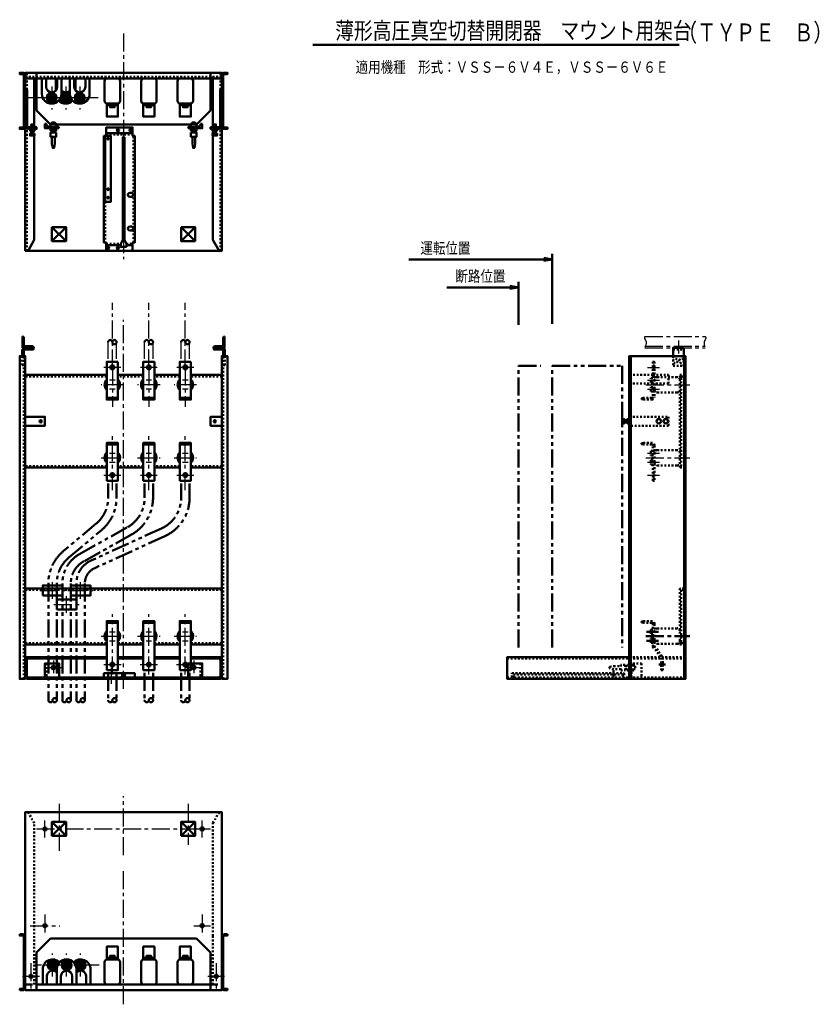
# Model space of a CAD drawing. Units: millimetres. Extents: x 1555 to 4403, y 474 to 3983.
import ezdxf

# ---------------------------------------------------------------- set-up
doc = ezdxf.new("R2010")
doc.units = ezdxf.units.MM
doc.header["$LTSCALE"] = 2.020935
for name, pattern in [('CENTER', [50.8, 31.75, -6.35, 6.35, -6.35]), ('DASHED', [19.05, 12.7, -6.35]), ('DOTSX', [6.35, 3.175, -3.175]), ('PHANTOM', [63.5, 31.75, -6.35, 6.35, -6.35, 6.35, -6.35])]:
    doc.linetypes.add(name, pattern=pattern)
doc.layers.add('LEVEL001', color=7, linetype='Continuous')
doc.layers.add('LEVEL002', color=7, linetype='Continuous')
doc.styles.get("Standard").update_dxf_attribs({"font": 'txt', "bigfont": 'extfont2'})

msp = doc.modelspace()

# ---------------------------------------------------------------- linework, layer by layer
at = {"color": 7, "linetype": 'Continuous', "lineweight": 25}
msp.add_line((1834.3, 3703.9), (1569.8, 3703.9), dxfattribs=at)
at = {"color": 1, "linetype": 'CENTER', "lineweight": 25}
for p, q in [((1884.8, 2743.9), (1884.8, 2974)), ((2014.8, 2743.9), (2014.8, 2974)), ((2144.8, 2743.9), (2144.8, 2974)), ((1884.8, 2743.9), (1884.8, 2603.8)), ((2014.8, 2743.9), (2014.8, 2603.8)), ((2174.8, 2743.9), (2114.8, 2743.9)), ((2144.8, 2743.9), (2144.8, 2603.8)), ((1694.8, 1188.2), (1694.8, 1009.8)), ((1614.8, 1099), (2174.8, 1099)), ((2174.8, 1099), (2234.8, 1099)), ((2174.8, 754), (2234.8, 754)), ((1594.8, 620.4), (1594.8, 527.5)), ((2254.8, 620.4), (2254.8, 527.5)), ((1564.8, 574), (1624.8, 574)), ((2224.8, 574), (2284.8, 574))]:
    msp.add_line(p, q, dxfattribs=at)
at = {"layer": 'LEVEL001', "color": 1, "linetype": 'CENTER', "lineweight": 25}
for p, q in [((1924.8, 3933.9), (1924.8, 3129.4)), ((1668.8, 3744.8), (1668.8, 3663.2)), ((1718.8, 3744.8), (1718.8, 3663.2)), ((1768.8, 3744.8), (1768.8, 3663.2)), ((1924.8, 1598.7), (1924.8, 2913.9)), ((3781.9, 2853.9), (3996.5, 2853.9)), ((1869.8, 2773.9), (1869.8, 2834)), ((1899.8, 2773.9), (1899.8, 2834)), ((1999.8, 2773.9), (1999.8, 2834)), ((2029.8, 2773.9), (2029.8, 2834)), ((2129.8, 2773.9), (2129.8, 2834)), ((2159.8, 2773.9), (2159.8, 2834)), ((3781.9, 2818.9), (3996.5, 2818.9)), ((3781.9, 2813.9), (3996.5, 2813.9)), ((3901.4, 2839.9), (3901.4, 2793.2)), ((1914.8, 2743.9), (1854.8, 2743.9)), ((1884.8, 2743.9), (1884.8, 2603.8)), ((2044.8, 2743.9), (1984.8, 2743.9)), ((3791.8, 2743.9), (3834.3, 2743.9)), ((1924.8, 2681.9), (1844.8, 2681.9)), ((1894.8, 2697.9), (1874.8, 2697.9)), ((2054.8, 2681.9), (1974.8, 2681.9)), ((2024.8, 2697.9), (2004.8, 2697.9)), ((2184.8, 2681.9), (2104.8, 2681.9)), ((2154.8, 2697.9), (2134.8, 2697.9)), ((3785.3, 2681.9), (3941.5, 2681.9)), ((3791.8, 2697.9), (3834.3, 2697.9)), ((1894.8, 2665.9), (1874.8, 2665.9)), ((2024.8, 2665.9), (2004.8, 2665.9)), ((2154.8, 2665.9), (2134.8, 2665.9)), ((3791.8, 2665.9), (3834.3, 2665.9)), ((1884.8, 2306.5), (1884.8, 2500.1)), ((2014.8, 2306.5), (2014.8, 2500.1)), ((2144.8, 2306.5), (2144.8, 2500.1)), ((1844.8, 2421.9), (1924.8, 2421.9)), ((1874.8, 2437.9), (1894.8, 2437.9)), ((1974.8, 2421.9), (2054.8, 2421.9)), ((2004.8, 2437.9), (2024.8, 2437.9)), ((2104.8, 2421.9), (2184.8, 2421.9)), ((2134.8, 2437.9), (2154.8, 2437.9)), ((3785.3, 2421.9), (3941.5, 2421.9)), ((3791.8, 2437.9), (3834.3, 2437.9)), ((1874.8, 2405.9), (1894.8, 2405.9)), ((2004.8, 2405.9), (2024.8, 2405.9)), ((2134.8, 2405.9), (2154.8, 2405.9)), ((3791.8, 2405.9), (3834.3, 2405.9)), ((1854.8, 2359.9), (1914.8, 2359.9)), ((1984.8, 2359.9), (2044.8, 2359.9)), ((2114.8, 2359.9), (2174.8, 2359.9)), ((3791.8, 2359.9), (3834.3, 2359.9)), ((1884.8, 1649.2), (1884.8, 1864.1)), ((2014.8, 1649.2), (2014.8, 1864.1)), ((2144.8, 1649.2), (2144.8, 1864.1)), ((1874.8, 1801.9), (1894.8, 1801.9)), ((2004.8, 1801.9), (2024.8, 1801.9)), ((2134.8, 1801.9), (2154.8, 1801.9)), ((1844.8, 1785.9), (1924.8, 1785.9)), ((1874.8, 1769.9), (1894.8, 1769.9)), ((1974.8, 1785.9), (2054.8, 1785.9)), ((2004.8, 1769.9), (2024.8, 1769.9)), ((2104.8, 1785.9), (2184.8, 1785.9)), ((2134.8, 1769.9), (2154.8, 1769.9)), ((1674.8, 1699.4), (1674.8, 1654.4)), ((2174.8, 1699.4), (2174.8, 1654.4)), ((1646.7, 1673.9), (1704.8, 1673.9)), ((1880.7, 1673.3), (1880.7, 1615.6)), ((2146.7, 1673.9), (2204.8, 1673.9)), ((1924.8, 1005.4), (1924.8, 1216)), ((2154.8, 1188.2), (2154.8, 1042.4)), ((1644.8, 1069), (1644.8, 1129)), ((2204.8, 1069), (2204.8, 1129)), ((1924.8, 474), (1924.8, 951.1)), ((1671.8, 573), (1671.8, 654.6)), ((1721.8, 573), (1721.8, 654.6)), ((1771.8, 573), (1771.8, 654.6)), ((1837.3, 614), (1606.1, 614))]:
    msp.add_line(p, q, dxfattribs=at)
at = {"layer": 'LEVEL001', "color": 1, "linetype": 'Continuous', "lineweight": 50}
for p, q in [((2599.4, 3893.9), (3903.7, 3893.9)), ((2941.2, 3128.9), (3451.4, 3128.9)), ((3451.4, 2898.9), (3451.4, 3148.9)), ((3076.4, 3028.9), (3331.4, 3028.9)), ((3331.4, 2896.1), (3331.4, 3048.9)), ((3670.1, 1665.1), (3670.1, 1639.7))]:
    msp.add_line(p, q, dxfattribs=at)
at = {"layer": 'LEVEL001', "color": 7, "linetype": 'DOTSX', "lineweight": 50}
for p, q in [((1579.8, 3733.9), (1579.8, 3793.9)), ((2269.8, 3733.9), (2269.8, 3793.9)), ((1574.8, 3778.9), (2274.8, 3778.9)), ((1579.8, 3158.9), (1579.8, 3593.9)), ((2269.8, 3158.9), (2269.8, 3593.9)), ((1862.8, 3573.9), (1956.8, 3573.9)), ((1959.8, 3188.9), (1959.8, 3568.9)), ((1859.8, 3333.9), (1859.8, 3188.9)), ((1862.8, 3183.9), (1914.8, 3183.9)), ((1934.8, 3183.9), (1956.8, 3183.9)), ((3882.4, 2807.9), (3920.4, 2807.9)), ((1563.8, 2783.9), (1563.8, 2751.9)), ((1569.8, 1633.9), (1569.8, 2783.9)), ((2279.8, 1633.9), (2279.8, 2783.9)), ((2285.8, 2783.9), (2285.8, 2751.9)), ((3810.4, 2750.9), (3816.4, 2750.9)), ((3816.4, 2763.9), (3816.4, 2638.9)), ((1864.8, 2711.9), (1574.8, 2711.9)), ((1994.8, 2711.9), (1904.8, 2711.9)), ((2124.8, 2711.9), (2034.8, 2711.9)), ((2274.8, 2711.9), (2164.8, 2711.9)), ((3732.4, 2717.9), (3732.4, 2685.9)), ((3810.4, 2736.9), (3816.4, 2736.9)), ((3896.4, 2709.4), (3826.4, 2709.4)), ((3896.4, 2654.4), (3826.4, 2654.4)), ((3732.4, 2535.9), (3732.4, 2567.9)), ((3816.4, 2464.9), (3816.4, 2339.9)), ((3896.4, 2449.4), (3826.4, 2449.4)), ((1864.8, 2391.9), (1574.8, 2391.9)), ((1994.8, 2391.9), (1904.8, 2391.9)), ((2124.8, 2391.9), (2034.8, 2391.9)), ((2274.8, 2391.9), (2164.8, 2391.9)), ((3896.4, 2394.4), (3826.4, 2394.4)), ((3810.4, 2366.9), (3816.4, 2366.9)), ((3810.4, 1748.6), (3810.4, 1829.6)), ((3816.4, 1829.6), (3816.4, 1750.6)), ((3896.4, 1813.4), (3826.4, 1813.4)), ((3826.4, 1758.4), (3896.4, 1758.4)), ((1650.8, 1688.9), (1650.8, 1638.9)), ((2198.8, 1688.9), (2198.8, 1638.9)), ((3291.4, 1706.4), (3926.4, 1706.4)), ((3726.4, 1711.4), (3926.4, 1711.4)), ((3734.4, 1638.9), (3734.4, 1688.9)), ((3711.3, 1678.9), (3718.4, 1678.9)), ((3711.3, 1668.9), (3718.4, 1668.9)), ((3926.4, 1638.9), (3291.4, 1638.9)), ((1584.8, 1159), (1606.8, 1119)), ((2264.8, 1159), (2242.8, 1119)), ((1606.8, 544), (1606.8, 1119)), ((2242.8, 718), (2242.8, 1119)), ((2242.8, 544), (2242.8, 718))]:
    msp.add_line(p, q, dxfattribs=at)
at = {"layer": 'LEVEL001', "color": 7, "linetype": 'Continuous', "lineweight": 50}
for p, q in [((1569.8, 3785.9), (1569.8, 3601.9)), ((1574.8, 3773.9), (2274.8, 3773.9)), ((1633.8, 3718.9), (1633.8, 3773.9)), ((1648.8, 3743.9), (1648.8, 3773.9)), ((1683.8, 3730.7), (1683.8, 3773.9)), ((1688.8, 3773.9), (1688.8, 3743.9)), ((1703.8, 3773.9), (1703.8, 3718.9)), ((1733.8, 3718.9), (1733.8, 3773.9)), ((1748.8, 3743.9), (1748.8, 3773.9)), ((1753.8, 3773.9), (1753.8, 3730.7)), ((1788.8, 3773.9), (1788.8, 3743.9)), ((1803.8, 3773.9), (1803.8, 3718.9)), ((1857.3, 3763.9), (1857.3, 3693.9)), ((1912.3, 3693.9), (1912.3, 3763.9)), ((1987.3, 3763.9), (1987.3, 3693.9)), ((2042.3, 3693.9), (2042.3, 3763.9)), ((2117.3, 3763.9), (2117.3, 3693.9)), ((2172.3, 3693.9), (2172.3, 3763.9)), ((2242.8, 3778.9), (2242.8, 3599.9)), ((2279.8, 3785.9), (2279.8, 3601.9)), ((1671.6, 3693.8), (1658.7, 3706.7)), ((1676.1, 3696.4), (1661.2, 3711.2)), ((1678.8, 3700.7), (1665.6, 3713.9)), ((1721.6, 3693.8), (1708.7, 3706.7)), ((1726.1, 3696.4), (1711.2, 3711.2)), ((1728.8, 3700.7), (1715.6, 3713.9)), ((1728.3, 3708.3), (1723.2, 3713.4)), ((1771.6, 3693.8), (1758.7, 3706.7)), ((1776.1, 3696.4), (1761.2, 3711.2)), ((1778.8, 3700.7), (1765.6, 3713.9)), ((1864.8, 3677.9), (1904.8, 3677.9)), ((1867.3, 3683.9), (1902.3, 3683.9)), ((1994.8, 3677.9), (2034.8, 3677.9)), ((1997.3, 3683.9), (2032.3, 3683.9)), ((2124.8, 3677.9), (2164.8, 3677.9)), ((2127.3, 3683.9), (2162.3, 3683.9)), ((1595.8, 3586.9), (1595.8, 3576.9)), ((1603.8, 3586.9), (1603.8, 3576.9)), ((1650.8, 3612.3), (1650.8, 3607.9)), ((1656.8, 3601.9), (1688.8, 3601.9)), ((1669.8, 3580.8), (1669.8, 3587.9)), ((1679.8, 3580.8), (1679.8, 3587.9)), ((2192.8, 3601.9), (2160.8, 3601.9)), ((2169.8, 3580.8), (2169.8, 3587.9)), ((2179.8, 3580.8), (2179.8, 3587.9)), ((2198.8, 3612.3), (2198.8, 3607.9)), ((2242.8, 3586.9), (2242.8, 3576.9)), ((2245.8, 3586.9), (2245.8, 3576.9)), ((2253.8, 3586.9), (2253.8, 3576.9)), ((1606.8, 3569.9), (1606.8, 3198.9)), ((1862.8, 3578.9), (1956.8, 3578.9)), ((2242.8, 3569.9), (2242.8, 3198.9)), ((1947.8, 3366.1), (1951.8, 3366.1)), ((1947.8, 3351.6), (1951.8, 3351.6)), ((1669.8, 3193.9), (1719.8, 3243.9)), ((1669.8, 3243.9), (1719.8, 3193.9)), ((1947.8, 3246.1), (1951.8, 3246.1)), ((1947.8, 3231.6), (1951.8, 3231.6)), ((2129.8, 3193.9), (2179.8, 3243.9)), ((2129.8, 3243.9), (2179.8, 3193.9)), ((1584.8, 3158.9), (1606.8, 3198.9)), ((2264.8, 3158.9), (2242.8, 3198.9)), ((1862.8, 3178.9), (1914.8, 3178.9)), ((1934.8, 3178.9), (1956.8, 3178.9)), ((1573.8, 2813.9), (1603.8, 2813.9)), ((2245.8, 2813.9), (2275.8, 2813.9)), ((3920.4, 2813.9), (3920.4, 2783.9)), ((1563.8, 2803.9), (1563.8, 2783.9)), ((1569.8, 2803.9), (1569.8, 2783.9)), ((2279.8, 2803.9), (2279.8, 2783.9)), ((2285.8, 2803.9), (2285.8, 2783.9)), ((3731.4, 2783.9), (3731.4, 1711.4)), ((3921.4, 1633.9), (3921.4, 2783.9)), ((1864.8, 2716.9), (1574.8, 2716.9)), ((1994.8, 2716.9), (1904.8, 2716.9)), ((2124.8, 2716.9), (2034.8, 2716.9)), ((2274.8, 2716.9), (2164.8, 2716.9)), ((1904.8, 2634.9), (1864.8, 2634.9)), ((2034.8, 2634.9), (1994.8, 2634.9)), ((2164.8, 2634.9), (2124.8, 2634.9)), ((3708.4, 2555.9), (3719.4, 2555.9)), ((3708.4, 2547.9), (3719.4, 2547.9)), ((1864.8, 2468.9), (1904.8, 2468.9)), ((1994.8, 2468.9), (2034.8, 2468.9)), ((2124.8, 2468.9), (2164.8, 2468.9)), ((1864.8, 2386.9), (1574.8, 2386.9)), ((1994.8, 2386.9), (1904.8, 2386.9)), ((2124.8, 2386.9), (2034.8, 2386.9)), ((2274.8, 2386.9), (2164.8, 2386.9)), ((1574.8, 1704.4), (1574.8, 1640.9)), ((1579.8, 1699.4), (1579.8, 1645.9)), ((1864.8, 1711.4), (1581.8, 1711.4)), ((1864.8, 1706.4), (1586.8, 1706.4)), ((1604.8, 1711.4), (1604.8, 1706.4)), ((1994.8, 1711.4), (1904.8, 1711.4)), ((1994.8, 1706.4), (1904.8, 1706.4)), ((2124.8, 1711.4), (2034.8, 1711.4)), ((2124.8, 1706.4), (2034.8, 1706.4)), ((2267.8, 1711.4), (2164.8, 1711.4)), ((2262.8, 1706.4), (2164.8, 1706.4)), ((2244.8, 1711.4), (2244.8, 1706.4)), ((2269.8, 1645.9), (2269.8, 1699.4)), ((2274.8, 1640.9), (2274.8, 1704.4)), ((3726.4, 1711.4), (3726.4, 1633.9)), ((3731.4, 1711.4), (3731.4, 1633.9)), ((1581.8, 1633.9), (2267.8, 1633.9)), ((1586.8, 1638.9), (2262.8, 1638.9)), ((1669.8, 1124), (1719.8, 1074)), ((1669.8, 1074), (1719.8, 1124)), ((2129.8, 1074), (2179.8, 1124)), ((2129.8, 1124), (2179.8, 1074)), ((1554.8, 724), (1565.8, 724)), ((1569.8, 533), (1569.8, 715)), ((2279.8, 533), (2279.8, 715)), ((2294.8, 724), (2283.8, 724)), ((1864.8, 640), (1904.8, 640)), ((1867.3, 634), (1902.3, 634)), ((1994.8, 640), (2034.8, 640)), ((1997.3, 634), (2032.3, 634)), ((2124.8, 640), (2164.8, 640)), ((2127.3, 634), (2162.3, 634)), ((1636.8, 599), (1636.8, 544)), ((1674.6, 624.1), (1661.7, 611.2)), ((1679.1, 621.5), (1664.2, 606.7)), ((1681.8, 617.1), (1668.6, 604)), ((1686.8, 599), (1686.8, 544)), ((1724.6, 624.1), (1711.7, 611.2)), ((1729.1, 621.5), (1714.2, 606.7)), ((1731.8, 617.1), (1718.6, 604)), ((1731.3, 609.6), (1726.2, 604.5)), ((1756, 609), (1754.8, 609)), ((1756.8, 544), (1756.8, 599)), ((1774.6, 624.1), (1761.7, 611.2)), ((1779.1, 621.5), (1764.2, 606.7)), ((1781.8, 617.1), (1768.6, 604)), ((1806.8, 544), (1806.8, 599)), ((1857.3, 554), (1857.3, 624)), ((1912.3, 624), (1912.3, 554)), ((1987.3, 554), (1987.3, 624)), ((2042.3, 624), (2042.3, 554)), ((2117.3, 554), (2117.3, 624)), ((2172.3, 624), (2172.3, 554)), ((1651.8, 574), (1651.8, 544)), ((1701.8, 574), (1701.8, 544)), ((1741.8, 544), (1741.8, 574)), ((1791.8, 544), (1791.8, 574)), ((1614.8, 544), (2234.8, 544)), ((1554.8, 524), (1565.8, 524)), ((2294.8, 524), (2283.8, 524))]:
    msp.add_line(p, q, dxfattribs=at)
at = {"layer": 'LEVEL001', "color": 7, "linetype": 'PHANTOM', "lineweight": 50}
for p, q in [((1569.8, 2823.9), (1569.8, 2848.9)), ((2279.8, 2823.9), (2279.8, 2848.9)), ((1599.8, 2818.9), (1574.8, 2818.9)), ((2249.8, 2818.9), (2274.8, 2818.9))]:
    msp.add_line(p, q, dxfattribs=at)
at = {"layer": 'LEVEL001', "color": 7, "linetype": 'DASHED', "lineweight": 50}
for p, q in [((3810.4, 2352.9), (3816.4, 2352.9)), ((1574.8, 544), (1614.8, 544)), ((2234.8, 544), (2274.8, 544))]:
    msp.add_line(p, q, dxfattribs=at)
at = {"layer": 'LEVEL001', "color": 1, "linetype": 'PHANTOM', "lineweight": 50}
for p, q in [((1869.8, 2330.4), (1869.8, 2278.8)), ((1899.8, 2330.4), (1899.8, 2278.8)), ((1999.8, 2330.4), (1999.8, 2278.8)), ((2029.8, 2330.4), (2029.8, 2278.8)), ((2129.8, 2330.4), (2129.8, 2278.8)), ((2159.8, 2330.4), (2159.8, 2278.8)), ((1869.8, 1655.4), (1869.8, 1557.7)), ((1899.8, 1655.4), (1899.8, 1557.7)), ((1999.8, 1655.4), (1999.8, 1557.7)), ((2029.8, 1655.4), (2029.8, 1557.7)), ((2129.8, 1655.4), (2129.8, 1557.7)), ((2159.8, 1655.4), (2159.8, 1557.7))]:
    msp.add_line(p, q, dxfattribs=at)
at = {"layer": 'LEVEL001', "color": 1, "linetype": 'CENTER', "lineweight": 50}
for p, q in [((3787.6, 1801.9), (3830, 1801.9)), ((3785.3, 1785.9), (3941.5, 1785.9)), ((3787.6, 1769.9), (3830, 1769.9))]:
    msp.add_line(p, q, dxfattribs=at)
at = {"layer": 'LEVEL001', "color": 7, "linetype": 'Continuous', "lineweight": 50}
for points in [[(1566.8, 3793.9), (1554.8, 3793.9), (1554.8, 3788.9), (1566.8, 3788.9)], [(2282.8, 3793.9), (2294.8, 3793.9), (2294.8, 3788.9), (2282.8, 3788.9)], [(1606.8, 3773.9), (1606.8, 3748.9), (1606.8, 3698.9), (1606.8, 3643.9), (1606.8, 3599.9)], [(1574.8, 3733.9), (1580.8, 3733.9), (1580.8, 3603.9)], [(2274.8, 3733.9), (2268.8, 3733.9), (2268.8, 3603.9)], [(1864.8, 3683.9), (1864.8, 3637.9), (1904.8, 3637.9), (1904.8, 3683.9)], [(1876.8, 3677.9), (1876.8, 3670.9), (1892.8, 3670.9), (1892.8, 3677.9)], [(1994.8, 3683.9), (1994.8, 3637.9), (2034.8, 3637.9), (2034.8, 3683.9)], [(2006.8, 3677.9), (2006.8, 3670.9), (2022.8, 3670.9), (2022.8, 3677.9)], [(2124.8, 3683.9), (2124.8, 3637.9), (2164.8, 3637.9), (2164.8, 3683.9)], [(2136.8, 3677.9), (2136.8, 3670.9), (2152.8, 3670.9), (2152.8, 3677.9)], [(1679.8, 3611.9), (1679.8, 3616.9), (1669.8, 3616.9), (1669.8, 3611.9)], [(2169.8, 3611.9), (2169.8, 3616.9), (2179.8, 3616.9), (2179.8, 3611.9)], [(1566.8, 3598.9), (1554.8, 3598.9), (1554.8, 3593.9), (1566.8, 3593.9)], [(1584.8, 3599.9), (1614.8, 3599.9), (1614.8, 3593.9), (1584.8, 3593.9)], [(1607.8, 3593.9), (1607.8, 3586.9), (1591.8, 3586.9), (1591.8, 3593.9)], [(1603.8, 3599.9), (1603.8, 3609.7), (1595.8, 3609.7), (1595.8, 3599.9)], [(1694.8, 3595.9), (1644.8, 3595.9), (1644.8, 3612.3)], [(1684.8, 3601.9), (1684.8, 3611.9), (1664.8, 3611.9), (1664.8, 3601.9)], [(1684.8, 3595.9), (1684.8, 3587.9), (1664.8, 3587.9), (1664.8, 3595.9)], [(1956.8, 3158.9), (1956.8, 3188.9), (1964.8, 3188.9), (1964.8, 3568.9), (1956.8, 3568.9), (1956.8, 3598.9), (1862.8, 3598.9), (1862.8, 3568.9)], [(2154.8, 3595.9), (2204.8, 3595.9), (2204.8, 3612.3)], [(2164.8, 3601.9), (2164.8, 3611.9), (2184.8, 3611.9), (2184.8, 3601.9)], [(2164.8, 3595.9), (2164.8, 3587.9), (2184.8, 3587.9), (2184.8, 3595.9)], [(2264.8, 3599.9), (2234.8, 3599.9), (2234.8, 3593.9), (2264.8, 3593.9)], [(2241.8, 3593.9), (2241.8, 3586.9), (2257.8, 3586.9), (2257.8, 3593.9)], [(2245.8, 3599.9), (2245.8, 3609.7), (2253.8, 3609.7), (2253.8, 3599.9)], [(2282.8, 3598.9), (2294.8, 3598.9), (2294.8, 3593.9), (2282.8, 3593.9)], [(1669.8, 3565.8), (1669.8, 3540.8), (1672.3, 3525.8), (1677.3, 3525.8), (1679.8, 3540.8), (1679.8, 3565.8)], [(1859.8, 3568.9), (1854.8, 3568.9), (1854.8, 3188.9), (1862.8, 3188.9), (1862.8, 3158.9)], [(2179.8, 3565.8), (2179.8, 3540.8), (2177.3, 3525.8), (2172.3, 3525.8), (2169.8, 3540.8), (2169.8, 3565.8)], [(1603.8, 2813.9), (1603.8, 2807.9), (1573.8, 2807.9)], [(2245.8, 2813.9), (2245.8, 2807.9), (2275.8, 2807.9)], [(3882.4, 2783.9), (3882.4, 2813.9), (3920.4, 2813.9)], [(1574.8, 2567.9), (1644.8, 2567.9), (1644.8, 2535.9), (1574.8, 2535.9)], [(2274.8, 2567.9), (2234.8, 2567.9), (2234.8, 2535.9), (2274.8, 2535.9)], [(3726.4, 2559.9), (3719.4, 2559.9), (3719.4, 2543.9), (3726.4, 2543.9)], [(1644.8, 1638.9), (1644.8, 1688.9), (1694.8, 1688.9), (1694.8, 1638.9)], [(2154.8, 1638.9), (2154.8, 1688.9), (2204.8, 1688.9), (2204.8, 1638.9)], [(1964.8, 1638.9), (1964.8, 1653.9), (1854.8, 1653.9), (1854.8, 1638.9)], [(1919.8, 1653.9), (1919.8, 1643.9), (1914.8, 1638.9)], [(1929.8, 1653.9), (1929.8, 1643.9), (1934.8, 1638.9)], [(1565.8, 719), (1554.8, 719), (1554.8, 724)], [(2283.8, 719), (2294.8, 719), (2294.8, 724)], [(1864.8, 634), (1864.8, 680), (1904.8, 680), (1904.8, 634)], [(1994.8, 634), (1994.8, 680), (2034.8, 680), (2034.8, 634)], [(2124.8, 634), (2124.8, 680), (2164.8, 680), (2164.8, 634)], [(1876.8, 640), (1876.8, 647), (1892.8, 647), (1892.8, 640)], [(2006.8, 640), (2006.8, 647), (2022.8, 647), (2022.8, 640)], [(2136.8, 640), (2136.8, 647), (2152.8, 647), (2152.8, 640)], [(1554.8, 524), (1554.8, 529), (1565.8, 529)], [(2294.8, 524), (2294.8, 529), (2283.8, 529)]]:
    msp.add_lwpolyline(points, dxfattribs=at)
for points in [[(1574.8, 3158.9), (1574.8, 3793.9), (2274.8, 3793.9), (2274.8, 3158.9)], [(1684.8, 3580.8), (1684.8, 3565.8), (1664.8, 3565.8), (1664.8, 3580.8)], [(2164.8, 3580.8), (2164.8, 3565.8), (2184.8, 3565.8), (2184.8, 3580.8)], [(1607.8, 3576.9), (1607.8, 3569.9), (1591.8, 3569.9), (1591.8, 3576.9)], [(1859.8, 3333.9), (1859.8, 3568.9), (1879.8, 3568.9), (1879.8, 3333.9)], [(1914.8, 3183.9), (1914.8, 3173.9), (1934.8, 3173.9), (1934.8, 3183.9), (1927.8, 3198.9), (1927.8, 3563.9), (1921.8, 3563.9), (1921.8, 3198.9)], [(2241.8, 3576.9), (2241.8, 3569.9), (2257.8, 3569.9), (2257.8, 3576.9)], [(1669.8, 3243.9), (1669.8, 3193.9), (1719.8, 3193.9), (1719.8, 3243.9)], [(2129.8, 3243.9), (2129.8, 3193.9), (2179.8, 3193.9), (2179.8, 3243.9)], [(1574.8, 1633.9), (1574.8, 2783.9), (1554.8, 2783.9), (1554.8, 1633.9)], [(2274.8, 1633.9), (2274.8, 2783.9), (2294.8, 2783.9), (2294.8, 1633.9)], [(3821.4, 1633.9), (3291.4, 1633.9), (3291.4, 1711.4), (3726.4, 1711.4), (3726.4, 2783.9), (3821.4, 2783.9), (3926.4, 2783.9), (3926.4, 1633.9)], [(1904.8, 2763.9), (1864.8, 2763.9), (1864.8, 2628.9), (1904.8, 2628.9)], [(2034.8, 2763.9), (1994.8, 2763.9), (1994.8, 2628.9), (2034.8, 2628.9)], [(2164.8, 2763.9), (2124.8, 2763.9), (2124.8, 2628.9), (2164.8, 2628.9)], [(3701.4, 2543.9), (3701.4, 2559.9), (3708.4, 2559.9), (3708.4, 2543.9)], [(1864.8, 2339.9), (1904.8, 2339.9), (1904.8, 2474.9), (1864.8, 2474.9)], [(1994.8, 2339.9), (2034.8, 2339.9), (2034.8, 2474.9), (1994.8, 2474.9)], [(2124.8, 2339.9), (2164.8, 2339.9), (2164.8, 2474.9), (2124.8, 2474.9)], [(1574.8, 524), (1574.8, 1159), (2274.8, 1159), (2274.8, 524)], [(1669.8, 1074), (1669.8, 1124), (1719.8, 1124), (1719.8, 1074)], [(2129.8, 1074), (2129.8, 1124), (2179.8, 1124), (2179.8, 1074)]]:
    msp.add_lwpolyline(points, close=True, dxfattribs=at)
at = {"layer": 'LEVEL001', "color": 1, "linetype": 'Continuous', "lineweight": 50}
for points in [[(3421.4, 3134.2), (3451.4, 3128.9), (3421.4, 3123.6)], [(3301.4, 3034.2), (3331.4, 3028.9), (3301.4, 3023.6)]]:
    msp.add_lwpolyline(points, dxfattribs=at)
at = {"layer": 'LEVEL001', "color": 7, "linetype": 'PHANTOM', "lineweight": 50}
for points in [[(1564.8, 2853.9), (1564.8, 2813.9), (1570.8, 2813.9)], [(2284.8, 2853.9), (2284.8, 2813.9), (2278.8, 2813.9)], [(3331.4, 1745.7), (3331.4, 2748.9), (3411.4, 2748.9)], [(3451.4, 1745.7), (3451.4, 2748.9), (3701.4, 2748.9), (3701.4, 1745.7)]]:
    msp.add_lwpolyline(points, dxfattribs=at)
at = {"layer": 'LEVEL001', "color": 1, "linetype": 'CENTER', "lineweight": 25}
for points in [[(3782.2, 2853.9), (3780.9, 2850.5), (3780.4, 2847.1), (3781.9, 2844.2), (3783.7, 2841.3), (3785.1, 2838.2), (3786.1, 2835), (3786.3, 2831.8), (3786.3, 2828.4), (3785.4, 2824.7), (3784.5, 2821.4), (3783.4, 2818.2), (3782.9, 2814.7)], [(3997.2, 2854.4), (3998.6, 2851.5), (3999.3, 2847.9), (3998.3, 2844.5), (3996.5, 2841.5), (3994.6, 2838.7), (3993.3, 2835.6), (3992.7, 2831.4), (3992.7, 2827.7), (3993, 2824.3), (3993.8, 2821.1), (3994.9, 2818.1)]]:
    msp.add_lwpolyline(points, dxfattribs=at)
at = {"layer": 'LEVEL001', "color": 7, "linetype": 'DOTSX', "lineweight": 50}
for points in [[(1569.8, 2783.9), (1569.8, 2751.9), (1563.8, 2751.9)], [(2279.8, 2783.9), (2279.8, 2751.9), (2285.8, 2751.9)], [(3882.4, 2783.9), (3882.4, 2748.9), (3920.4, 2748.9), (3920.4, 2783.9)], [(3816.4, 2763.9), (3810.4, 2763.9), (3810.4, 2638.9)], [(3810.4, 2717.9), (3726.4, 2717.9), (3726.4, 2685.9), (3810.4, 2685.9)], [(3810.4, 2689.9), (3803.4, 2689.9), (3803.4, 2705.9), (3810.4, 2705.9)], [(3810.4, 2717.9), (3866.4, 2717.9), (3866.4, 2685.9), (3810.4, 2685.9)], [(3926.4, 2386.9), (3906.4, 2386.9), (3906.4, 2716.9), (3926.4, 2716.9)], [(3926.4, 2391.9), (3911.4, 2391.9), (3911.4, 2711.9), (3926.4, 2711.9)], [(3810.4, 2657.9), (3803.4, 2657.9), (3803.4, 2673.9), (3810.4, 2673.9)], [(3806.4, 2634.9), (3776.4, 2634.9), (3770.4, 2633.4), (3770.4, 2630.4), (3776.4, 2628.9), (3806.4, 2628.9)], [(3816.4, 2535.9), (3726.4, 2535.9), (3726.4, 2567.9), (3816.4, 2567.9)], [(3816.4, 2567.9), (3866.4, 2567.9), (3866.4, 2535.9), (3816.4, 2535.9)], [(3806.4, 2468.9), (3776.4, 2468.9), (3770.4, 2470.4), (3770.4, 2473.4), (3776.4, 2474.9), (3806.4, 2474.9)], [(3816.4, 2339.9), (3810.4, 2339.9), (3810.4, 2464.9)], [(3810.4, 2445.9), (3803.4, 2445.9), (3803.4, 2429.9), (3810.4, 2429.9)], [(3810.4, 2413.9), (3803.4, 2413.9), (3803.4, 2397.9), (3810.4, 2397.9)], [(3806.4, 1833.6), (3776.4, 1833.6), (3770.4, 1835.1), (3770.4, 1838.1), (3776.4, 1839.6), (3806.4, 1839.6)], [(3810.4, 1793.9), (3803.4, 1793.9), (3803.4, 1809.9), (3810.4, 1809.9)], [(3810.4, 1761.9), (3803.4, 1761.9), (3803.4, 1777.9), (3810.4, 1777.9)], [(3726.4, 1638.9), (3726.4, 1688.9), (3769.4, 1688.9), (3769.4, 1638.9)], [(3308.4, 1638.9), (3308.4, 1653.9), (3708.4, 1653.9), (3708.4, 1638.9)], [(3696.3, 1668.9), (3671.3, 1668.9), (3656.3, 1671.4), (3656.3, 1676.4), (3671.3, 1678.9), (3696.3, 1678.9)], [(3726.4, 1683.9), (3718.4, 1683.9), (3718.4, 1663.9), (3726.4, 1663.9)], [(3734.4, 1683.9), (3742.4, 1683.9), (3742.4, 1663.9), (3734.4, 1663.9)], [(3742.4, 1678.9), (3747.3, 1678.9), (3747.3, 1668.9), (3742.4, 1668.9)], [(3313.4, 1638.9), (3313.4, 1648.9), (3703.4, 1648.9), (3703.4, 1638.9)]]:
    msp.add_lwpolyline(points, dxfattribs=at)
msp.add_lwpolyline([(3711.3, 1683.9), (3696.3, 1683.9), (3696.3, 1663.9), (3711.3, 1663.9)], close=True, dxfattribs=at)
at = {"layer": 'LEVEL001', "color": 7, "linetype": 'Continuous', "lineweight": 50}
for centre, radius in [((1668.8, 3703.9), 17.5), ((1718.8, 3703.9), 17.5), ((1768.8, 3703.9), 17.5), ((1668.8, 3703.9), 10.5), ((1718.8, 3703.9), 10.5), ((1768.8, 3703.9), 10.5), ((1904.8, 3588.9), 4), ((1949.8, 3588.9), 4), ((1869.8, 3558.9), 3), ((1869.8, 3378.9), 3), ((1869.8, 3348.9), 3), ((1869.8, 3168.9), 4), ((1904.8, 3168.9), 4), ((1884.8, 2743.9), 7), ((2014.8, 2743.9), 7), ((2144.8, 2743.9), 7), ((1629.8, 2551.9), 4), ((2249.8, 2551.9), 4), ((3831.4, 2551.9), 8), ((3856.4, 2551.9), 8), ((1884.8, 2359.9), 7), ((2014.8, 2359.9), 7), ((2144.8, 2359.9), 7), ((1674.8, 1673.9), 6.5), ((2174.8, 1673.9), 6.5), ((1644.8, 1099), 6), ((2204.8, 1099), 6), ((1644.8, 754), 6), ((2204.8, 754), 6), ((1671.8, 614), 17.5), ((1671.8, 614), 10.5), ((1721.8, 614), 17.5), ((1721.8, 614), 10.5), ((1771.8, 614), 17.5), ((1771.8, 614), 10.5), ((1594.8, 574), 6), ((2254.8, 574), 6)]:
    msp.add_circle(centre, radius, dxfattribs=at)
at = {"layer": 'LEVEL001', "color": 7, "linetype": 'DOTSX', "lineweight": 50}
for centre in [(3890.4, 2766.9), (3912.4, 2766.9)]:
    msp.add_circle(centre, 8, dxfattribs=at)
at = {"layer": 'LEVEL001', "color": 7, "linetype": 'Continuous', "lineweight": 50}
for centre, radius, start, end in [((1566.8, 3785.9), 8, 0.0009, 90.0002), ((2282.8, 3785.9), 8, 89.9998, 179.9991), ((1566.8, 3785.9), 3, 0.0023, 90.0006), ((1867.3, 3763.9), 10, 90, 179.9983), ((1902.3, 3763.9), 10, 0.0017, 90), ((1997.3, 3763.9), 10, 90, 179.9983), ((2032.3, 3763.9), 10, 0.0017, 90), ((2127.3, 3763.9), 10, 90, 179.9983), ((2162.3, 3763.9), 10, 0.0017, 90), ((2282.8, 3785.9), 3, 90.0023, 179.9977), ((1668.8, 3743.9), 20, 180, 0), ((1718.8, 3743.9), 20, 221.4096, 318.5904), ((1768.8, 3743.9), 20, 180, 0), ((1668.8, 3718.9), 35, 180, 0), ((1718.8, 3718.9), 35, 224.433, 315.5845), ((1768.8, 3718.9), 35, 180, 0), ((1867.3, 3693.9), 10, 180, 270), ((1902.3, 3693.9), 10, 270, 0), ((1997.3, 3693.9), 10, 180, 270), ((2032.3, 3693.9), 10, 270, 0), ((2127.3, 3693.9), 10, 180, 270), ((2162.3, 3693.9), 10, 270, 0), ((1566.8, 3601.9), 8, 269.9998, 0.0013), ((1566.8, 3601.9), 3, 269.9994, 0.0035), ((1584.8, 3603.9), 10, 180, 270), ((1584.8, 3603.9), 4, 179.9965, 269.9991), ((1656.8, 3607.9), 6, 179.9994, 269.9991), ((1688.8, 3595.9), 6, 0, 90.0006), ((2160.8, 3595.9), 6, 89.9994, 180.0006), ((2192.8, 3607.9), 6, 270.0009, 0.0006), ((2264.8, 3603.9), 10, 270, 0), ((2264.8, 3603.9), 4, 270.0009, 0.0035), ((2282.8, 3601.9), 8, 179.9987, 270.0002), ((2282.8, 3601.9), 3, 179.9965, 269.9977), ((1947.7, 3358.9), 7.25, 89.529, 270.471), ((1951.7, 3358.9), 7.25, 270.471, 89.529), ((1947.7, 3238.9), 7.25, 89.529, 270.471), ((1951.7, 3238.9), 7.25, 270.471, 89.529), ((1573.8, 2803.9), 10, 90, 180), ((1573.8, 2803.9), 4, 90.0009, 179.9991), ((2275.8, 2803.9), 10, 0, 90), ((2275.8, 2803.9), 4, 0.0009, 89.9991), ((1884.8, 2681.9), 27.5, 136.658, 223.342), ((1884.8, 2681.9), 27.5, 316.658, 43.342), ((2014.8, 2681.9), 27.5, 136.658, 223.342), ((2014.8, 2681.9), 27.5, 316.658, 43.342), ((2144.8, 2681.9), 27.5, 136.658, 223.342), ((2144.8, 2681.9), 27.5, 316.658, 43.342), ((1884.8, 2421.9), 27.5, 141.3404, 215.5784), ((1884.8, 2421.9), 27.5, 324.4214, 43.3416), ((2014.8, 2421.9), 27.5, 141.3402, 215.5781), ((2014.8, 2421.9), 27.5, 324.4216, 38.6596), ((2144.8, 2421.9), 27.5, 141.3402, 218.6598), ((2144.8, 2421.9), 27.5, 324.4216, 38.6596), ((1884.8, 1785.9), 27.5, 141.3404, 215.5784), ((1884.8, 1785.9), 27.5, 324.4214, 43.3416), ((2014.8, 1785.9), 27.5, 141.3404, 215.5784), ((2014.8, 1785.9), 27.5, 324.4214, 43.3416), ((2144.8, 1785.9), 27.5, 141.3404, 215.5784), ((2144.8, 1785.9), 27.5, 324.4214, 43.3416), ((1581.8, 1704.4), 7, 90.001, 179.999), ((1586.8, 1699.4), 7, 90.001, 179.999), ((2262.8, 1699.4), 7, 0.001, 90.0002), ((2267.8, 1704.4), 7, 0.001, 90.0002), ((1581.8, 1640.9), 7, 179.9985, 270.0002), ((1586.8, 1645.9), 7, 180.0023, 270.0002), ((2262.8, 1645.9), 7, 269.9998, 359.999), ((2267.8, 1640.9), 7, 269.9998, 359.999), ((1565.8, 715), 9, 0, 90.0001), ((1565.8, 715), 4, 0, 90.0002), ((2283.8, 715), 9, 89.9994, 180.0001), ((2283.8, 715), 4, 89.9987, 180.0002), ((1671.8, 599), 35, 44.4153, 180.0001), ((1721.8, 599), 35, 0, 180), ((1771.8, 599), 35, 0, 135.5847), ((1867.3, 624), 10, 90, 180), ((1902.3, 624), 10, 0, 90), ((1997.3, 624), 10, 90, 180), ((2032.3, 624), 10, 0, 90), ((2127.3, 624), 10, 90, 180), ((2162.3, 624), 10, 0, 90), ((1671.8, 574), 20, 41.4096, 180), ((1721.8, 574), 20, 0, 180), ((1771.8, 574), 20, 0, 138.5904), ((1565.8, 533), 9, 269.9999, 0.0001), ((1565.8, 533), 4, 269.9998, 0.0002), ((1867.3, 554), 10, 180.0017, 270), ((1902.3, 554), 10, 270, 359.9983), ((1997.3, 554), 10, 180.0017, 270), ((2032.3, 554), 10, 270, 359.9983), ((2127.3, 554), 10, 180.0017, 270), ((2162.3, 554), 10, 270, 359.9983), ((2283.8, 533), 9, 179.9999, 270.0006), ((2283.8, 533), 4, 179.9998, 270.0013)]:
    msp.add_arc(centre, radius, start, end, dxfattribs=at)
at = {"layer": 'LEVEL001', "color": 7, "linetype": 'PHANTOM', "lineweight": 50}
for centre, start, end in [((1564.8, 2848.9), 359.986, 90), ((2284.8, 2848.9), 90, 180.014), ((1574.8, 2823.9), 179.9965, 270), ((1599.8, 2813.9), 0.0035, 90.014), ((2249.8, 2813.9), 89.986, 179.9965), ((2274.8, 2823.9), 270, 0.0035)]:
    msp.add_arc(centre, 5, start, end, dxfattribs=at)
at = {"layer": 'LEVEL001', "color": 7, "linetype": 'DOTSX', "lineweight": 50}
for centre, radius, start, end in [((3826.4, 2699.4), 10, 90, 180), ((3896.4, 2699.4), 10, 0, 90), ((3806.4, 2638.9), 10, 270, 0), ((3806.4, 2638.9), 4, 269.9965, 0), ((3826.4, 2664.4), 10, 180, 270), ((3896.4, 2664.4), 10, 270, 0), ((3806.4, 2464.9), 10, 0, 90), ((3806.4, 2464.9), 4, 0.0009, 90.0035), ((3826.4, 2439.4), 10, 90, 180), ((3896.4, 2439.4), 10, 0, 90), ((3826.4, 2404.4), 10, 180, 270), ((3896.4, 2404.4), 10, 270, 0), ((3806.4, 1829.6), 10, 0, 90), ((3806.4, 1829.6), 4, 0.0009, 90.0035), ((3826.4, 1803.4), 10, 90, 180), ((3896.4, 1804.4), 10, 0, 90), ((3826.4, 1768.4), 10, 180, 270), ((3896.4, 1768.4), 10, 270, 0)]:
    msp.add_arc(centre, radius, start, end, dxfattribs=at)
at = {"layer": 'LEVEL002', "color": 7, "linetype": 'Continuous', "lineweight": 50}
for p, q in [((1614.8, 3793.9), (1614.8, 3658.9)), ((2234.8, 3658.9), (2234.8, 3793.9)), ((1614.8, 3658.9), (1664.8, 3608.9)), ((2184.8, 3608.9), (2234.8, 3658.9)), ((1644.8, 3612.3), (1650.8, 3612.3)), ((1684.8, 3608.9), (2164.8, 3608.9)), ((2198.8, 3612.3), (2204.8, 3612.3)), ((1574.8, 1955.9), (2274.8, 1955.9)), ((1864.8, 1833.9), (1904.8, 1833.9)), ((1994.8, 1833.9), (2034.8, 1833.9)), ((2124.8, 1833.9), (2164.8, 1833.9)), ((1574.8, 1755.9), (1864.8, 1755.9)), ((1904.8, 1755.9), (1994.8, 1755.9)), ((2034.8, 1755.9), (2124.8, 1755.9)), ((2164.8, 1755.9), (2274.8, 1755.9)), ((1614.8, 659), (1664.8, 709)), ((1664.8, 709), (2184.8, 709)), ((2184.8, 709), (2234.8, 659)), ((1614.8, 524), (1614.8, 659)), ((2234.8, 659), (2234.8, 524))]:
    msp.add_line(p, q, dxfattribs=at)
at = {"layer": 'LEVEL002', "color": 1, "linetype": 'PHANTOM', "lineweight": 50}
for p, q in [((1827, 2187), (1710.2, 2088.7)), ((1729.5, 2065.8), (1846.3, 2164)), ((1768.1, 2078.6), (1938.5, 2174.1)), ((1953.1, 2148), (1782.8, 2052.4)), ((2059.5, 2169.6), (1809.5, 2055.9)), ((2071.9, 2142.3), (1821.9, 2028.6)), ((1656.8, 1973.9), (1656.8, 1557.7)), ((1686.8, 1973.9), (1686.8, 1557.7)), ((1706.8, 1973.9), (1706.8, 1557.7)), ((1736.8, 1973.9), (1736.8, 1557.7)), ((1756.8, 1973.9), (1756.8, 1557.7)), ((1786.8, 1973.9), (1786.8, 1557.7))]:
    msp.add_line(p, q, dxfattribs=at)
at = {"layer": 'LEVEL002', "color": 1, "linetype": 'CENTER', "lineweight": 25}
for p, q in [((1671.8, 1918.9), (1671.8, 1978.9)), ((1771.8, 1918.9), (1771.8, 1978.9)), ((1626.8, 1948.9), (1716.8, 1948.9)), ((1726.8, 1948.9), (1816.8, 1948.9)), ((1676.8, 1898.9), (1766.8, 1898.9)), ((1721.8, 1868.9), (1721.8, 1928.9)), ((1853.9, 1684.9), (1915.9, 1684.9)), ((1983.9, 1684.9), (2045.9, 1684.9)), ((2113.9, 1684.9), (2175.9, 1684.9)), ((1644.8, 794.6), (1644.8, 717.5)), ((2204.8, 794.6), (2204.8, 717.5)), ((1592.6, 754), (1697.6, 754))]:
    msp.add_line(p, q, dxfattribs=at)
at = {"layer": 'LEVEL002', "color": 7, "linetype": 'DOTSX', "lineweight": 50}
for p, q in [((1574.8, 1950.9), (2274.8, 1950.9)), ((1574.8, 1760.9), (1864.8, 1760.9)), ((1904.8, 1760.9), (1994.8, 1760.9)), ((2034.8, 1760.9), (2124.8, 1760.9)), ((2164.8, 1760.9), (2274.8, 1760.9)), ((3810.4, 1748.6), (3840.4, 1708.7)), ((3816.4, 1750.6), (3846.4, 1710.7))]:
    msp.add_line(p, q, dxfattribs=at)
at = {"layer": 'LEVEL002', "color": 1, "linetype": 'CENTER', "lineweight": 50}
msp.add_line((3831.3, 1684.6), (3855.5, 1684.6), dxfattribs=at)
at = {"layer": 'LEVEL002', "color": 7, "linetype": 'Continuous', "lineweight": 50}
for points in [[(1636.8, 1930.9), (1636.8, 1966.9), (1706.8, 1966.9), (1706.8, 1930.9)], [(1736.8, 1930.9), (1736.8, 1966.9), (1806.8, 1966.9), (1806.8, 1930.9)], [(1686.8, 1880.9), (1686.8, 1916.9), (1756.8, 1916.9), (1756.8, 1880.9)], [(1864.8, 1664.9), (1864.8, 1839.9), (1904.8, 1839.9), (1904.8, 1664.9)], [(1994.8, 1664.9), (1994.8, 1839.9), (2034.8, 1839.9), (2034.8, 1664.9)], [(2124.8, 1664.9), (2124.8, 1839.9), (2164.8, 1839.9), (2164.8, 1664.9)]]:
    msp.add_lwpolyline(points, close=True, dxfattribs=at)
at = {"layer": 'LEVEL002', "color": 7, "linetype": 'DOTSX', "lineweight": 50}
for points in [[(3921.4, 1955.9), (3906.4, 1955.9), (3906.4, 1755.9), (3921.4, 1755.9)], [(3921.4, 1950.9), (3911.4, 1950.9), (3911.4, 1760.9), (3921.4, 1760.9)], [(3840.4, 1708.7), (3840.4, 1664.6), (3846.4, 1664.6), (3846.4, 1710.7)]]:
    msp.add_lwpolyline(points, dxfattribs=at)
at = {"layer": 'LEVEL002', "color": 1, "linetype": 'PHANTOM', "lineweight": 50}
for centre in [(1892.3, 2834), (2022.3, 2834), (2152.3, 2834), (1679.3, 1557.7), (1729.3, 1557.7), (1779.3, 1557.7), (1892.3, 1557.7), (2022.3, 1557.7), (2152.3, 1557.7)]:
    msp.add_circle(centre, 7.5, dxfattribs=at)
at = {"layer": 'LEVEL002', "color": 7, "linetype": 'Continuous', "lineweight": 50}
for centre in [(1884.8, 1684.9), (2014.8, 1684.9), (2144.8, 1684.9)]:
    msp.add_circle(centre, 7, dxfattribs=at)
at = {"layer": 'LEVEL002', "color": 1, "linetype": 'PHANTOM', "lineweight": 50}
for centre, radius, start, end in [((1877.3, 2834), 7.5, 0, 180), ((2007.3, 2834), 7.5, 0, 180), ((2137.3, 2834), 7.5, 0, 180), ((1749.8, 2278.8), 120, 310.0609, 0), ((1749.8, 2278.8), 150, 310.0619, 0), ((1879.8, 2278.8), 120, 299.2789, 0), ((1879.8, 2278.8), 150, 299.2795, 0), ((2009.8, 2278.8), 120, 294.4632, 0), ((2009.8, 2278.8), 150, 294.4631, 0), ((1806.8, 1973.9), 150, 130.0616, 180), ((1826.8, 1973.9), 120, 119.2797, 180), ((1806.8, 1973.9), 120, 130.0621, 180), ((1826.8, 1973.9), 90, 119.2798, 180), ((1846.8, 1973.9), 90, 114.4633, 180), ((1846.8, 1973.9), 60, 114.4643, 180), ((1664.3, 1557.7), 7.5, 180, 0), ((1714.3, 1557.7), 7.5, 180, 0), ((1764.3, 1557.7), 7.5, 180, 0), ((1877.3, 1557.7), 7.5, 180, 0), ((2007.3, 1557.7), 7.5, 180, 0), ((2137.3, 1557.7), 7.5, 180, 0)]:
    msp.add_arc(centre, radius, start, end, dxfattribs=at)

# ---------------------------------------------------------------- texts
at = {"layer": 'LEVEL001', "color": 1, "lineweight": 50, "attachment_point": 7, "line_spacing_factor": 0.6}
for s, insert, char_height, width in [('\\A1;\\W0.816497;\\T1.020621;薄形高圧真空切替開閉器\u3000マウント用架台', (2678.8, 3913.9), 60, 1211.25), ('\\A1;\\W0.816497;\\T1.020621;適用機種\u3000形式：ＶＳＳ－６Ｖ４Ｅ，ＶＳＳ－６Ｖ６Ｅ', (2751.4, 3793.9), 40, 1062.5), ('\\A1;\\W0.816497;\\T1.020621;運転位置', (2982.2, 3148.9), 40, 170), ('\\A1;\\W0.816497;\\T1.020621;断路位置', (3106.9, 3048.9), 40, 170)]:
    msp.add_mtext(s, dxfattribs=dict(at, insert=insert, char_height=char_height, width=width))
at = {"layer": 'LEVEL002', "color": 1, "lineweight": 50, "insert": (3899, 3905.4), "char_height": 64, "width": 516.084, "attachment_point": 7, "line_spacing_factor": 0.6}
msp.add_mtext('\\A1;\\W0.790569;\\T0.790569;（ＴＹＰＥ\u3000Ｂ）', dxfattribs=at)

doc.saveas('drawing.dxf')
